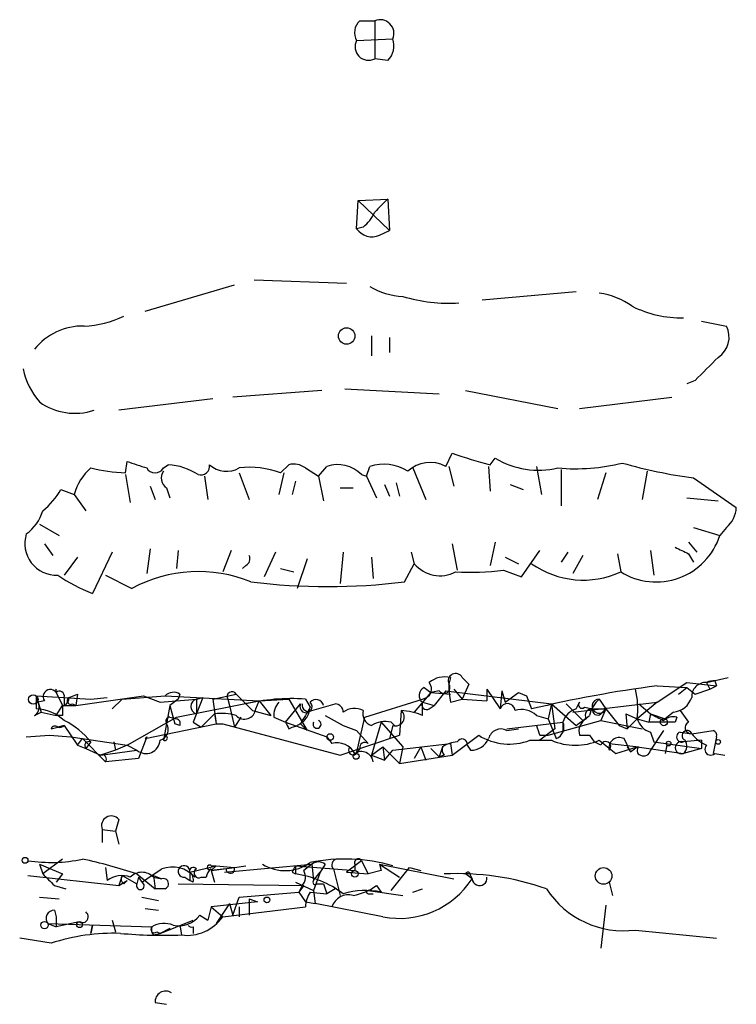
# Model space of a CAD drawing. Extents: x 7 to 1020, y 11 to 820.
# Drawn here: x 907 to 944, y 522 to 572 of the extents above; entities that cross this region are included whole.
import ezdxf

# ---------------------------------------------------------------- set-up
doc = ezdxf.new("R2010")
doc.units = 0
doc.header["$MEASUREMENT"] = 0
doc.layers.add('MAIN', color=5, linetype='CONTINUOUS')

msp = doc.modelspace()

# ---------------------------------------------------------------- linework, layer by layer
at = {"layer": 'MAIN'}
for p, q in [((924.4753, 572.3467), (925.2373, 572.3467)), ((925.2373, 572.3467), (925.2373, 570.3993)), ((924.306, 571.3307), (926.1687, 571.4153)), ((925.9147, 570.3147), (925.2373, 570.3993)), ((924.306, 561.6787), (924.3907, 563.118)), ((924.3907, 563.118), (925.9147, 563.2027)), ((924.3907, 563.118), (925.9993, 561.594)), ((925.9147, 563.2027), (925.9993, 561.594)), ((924.6447, 561.7633), (924.306, 561.6787)), ((925.4913, 561.34), (925.9993, 561.594)), ((913.4687, 557.4453), (918.0407, 558.8)), ((919.0567, 559.054), (923.798, 558.8847)), ((930.7407, 558.038), (935.5667, 558.4613)), ((942.0013, 556.9373), (943.2713, 556.6833)), ((925.068, 556.1753), (925.068, 555.1593)), ((925.9993, 556.0907), (925.9993, 555.3287)), ((941.6627, 553.8893), (941.2393, 553.72)), ((922.528, 553.3813), (917.956, 553.0427)), ((923.7133, 553.466), (928.5393, 553.212)), ((929.894, 553.3813), (934.6353, 552.45)), ((916.94, 552.958), (912.114, 552.3653)), ((935.736, 552.45), (940.4773, 553.0427)), ((928.878, 549.4867), (929.2167, 550.164)), ((912.4527, 549.148), (912.5373, 549.7407)), ((931.164, 549.5713), (931.418, 549.91)), ((914.4, 549.402), (914.654, 549.5713)), ((918.2947, 549.148), (918.8027, 547.7933)), ((920.5807, 549.148), (920.3267, 548.0473)), ((920.4113, 549.148), (920.8347, 549.5713)), ((921.6813, 549.402), (922.3587, 548.9787)), ((922.3587, 548.9787), (922.782, 549.4867)), ((924.814, 548.9787), (924.9833, 549.4867)), ((927.1847, 549.402), (927.862, 547.7933)), ((929.0473, 549.4867), (929.3013, 548.4707)), ((931.0793, 549.4867), (931.164, 548.2167)), ((933.5347, 549.4867), (933.7887, 548.0473)), ((934.8047, 549.3173), (934.8047, 547.4547)), ((937.0907, 549.148), (936.6673, 547.7933)), ((939.2073, 549.2327), (938.9533, 547.7933)), ((912.4527, 549.0633), (912.7067, 547.624)), ((916.5167, 548.9787), (916.686, 547.7933)), ((921.1733, 548.7247), (921.004, 548.0473)), ((922.3587, 548.9787), (922.6127, 547.7087)), ((924.56, 549.0633), (924.814, 548.9787)), ((924.814, 548.9787), (925.322, 547.878)), ((926.338, 548.64), (926.5073, 547.9627)), ((941.578, 548.894), (943.7793, 547.37)), ((909.1507, 548.3013), (909.828, 548.0473)), ((913.7227, 548.4707), (913.9767, 547.7933)), ((914.5693, 548.386), (914.7387, 547.878)), ((923.4593, 548.386), (924.1367, 548.386)), ((925.7453, 548.5553), (925.9993, 547.9627)), ((932.18, 548.5553), (932.8573, 548.3013)), ((909.828, 548.0473), (910.4207, 547.2007)), ((941.2393, 547.878), (942.848, 547.7087)), ((908.05, 546.5233), (909.066, 545.9307)), ((941.578, 546.354), (942.9327, 545.9307)), ((943.2713, 546.354), (942.9327, 545.9307)), ((931.418, 545.592), (931.164, 544.4067)), ((941.324, 545.592), (941.7473, 545.084)), ((908.304, 545.5073), (908.7273, 544.9147)), ((911.7753, 545.084), (910.7593, 542.9673)), ((913.7227, 545.2533), (913.5533, 543.9833)), ((915.162, 545.1687), (915.0773, 544.2373)), ((917.8713, 545.1687), (917.448, 544.068)), ((920.1573, 545.084), (919.5647, 543.814)), ((923.6287, 545.084), (923.4593, 543.4753)), ((927.1, 545.084), (927.2693, 544.4913)), ((929.2167, 545.5073), (929.4707, 544.1527)), ((932.7727, 543.814), (933.704, 545.1687)), ((935.1433, 545.084), (934.8047, 544.576)), ((939.3767, 545.1687), (939.546, 543.8987)), ((909.9973, 544.83), (909.32, 543.8987)), ((921.766, 544.7453), (921.258, 543.2213)), ((925.068, 544.83), (925.1527, 543.7293)), ((931.926, 544.83), (932.6033, 544.4913)), ((935.9053, 544.9147), (935.3973, 543.9833)), ((937.6833, 544.9993), (937.8527, 544.068)), ((941.324, 544.9993), (941.578, 544.576)), ((918.6333, 544.4067), (918.464, 544.2373)), ((920.4113, 544.2373), (921.0887, 544.068)), ((926.7613, 543.56), (927.2693, 544.4913)), ((931.8413, 544.1527), (932.7727, 543.814)), ((911.4367, 543.8987), (912.7913, 543.2213)), ((929.132, 538.6493), (929.0473, 538.3107)), ((929.7247, 538.6493), (930.0633, 538.3107)), ((942.2553, 538.3953), (943.356, 538.6493)), ((908.8967, 537.8873), (908.8967, 538.0567)), ((927.7773, 538.1413), (928.116, 537.8873)), ((929.3013, 538.0567), (929.7247, 537.5487)), ((930.0633, 538.3107), (929.7247, 537.5487)), ((930.9947, 538.0567), (930.9947, 537.464)), ((930.9947, 538.0567), (930.9947, 537.464)), ((930.9947, 538.0567), (931.672, 537.0407)), ((939.7153, 537.3793), (941.2393, 538.3953)), ((939.7153, 538.226), (941.2393, 538.1413)), ((940.816, 537.8027), (941.2393, 538.1413)), ((941.2393, 538.3953), (942.7633, 538.226)), ((941.2393, 538.1413), (941.6627, 537.8027)), ((941.6627, 537.8027), (942.4247, 538.0567)), ((942.2553, 538.3953), (942.4247, 538.0567)), ((942.4247, 538.0567), (942.7633, 538.226)), ((942.6787, 538.48), (942.7633, 538.226)), ((907.8807, 537.718), (910.6747, 537.5487)), ((907.8807, 537.718), (908.1347, 536.8713)), ((907.8807, 537.718), (907.8807, 537.0407)), ((908.8967, 537.8873), (909.2353, 537.21)), ((909.32, 537.6333), (909.32, 537.21)), ((909.574, 537.6333), (909.9973, 537.8027)), ((909.9973, 537.8027), (909.9127, 537.21)), ((909.9973, 537.8027), (909.9127, 537.21)), ((909.9127, 537.21), (913.384, 537.718)), ((910.6747, 537.5487), (911.5213, 537.6333)), ((912.2833, 537.5487), (911.7753, 537.0407)), ((912.2833, 537.5487), (914.4847, 537.718)), ((913.384, 537.718), (914.2307, 537.3793)), ((914.2307, 537.3793), (916.0933, 537.5487)), ((914.4847, 537.718), (919.3107, 537.464)), ((915.162, 537.5487), (914.7387, 537.21)), ((915.2467, 537.8027), (915.162, 537.5487)), ((916.432, 537.6333), (915.924, 536.3633)), ((916.0933, 537.5487), (916.432, 537.6333)), ((916.0933, 537.5487), (916.0933, 536.7867)), ((916.94, 537.5487), (918.1253, 537.8027)), ((916.94, 537.5487), (917.1093, 536.2787)), ((917.702, 537.5487), (917.7867, 537.21)), ((918.1253, 537.8027), (918.972, 536.956)), ((918.1253, 537.8027), (918.972, 536.956)), ((919.3107, 537.464), (920.8347, 537.5487)), ((920.8347, 537.5487), (921.766, 535.94)), ((921.6813, 537.5487), (921.9353, 537.1253)), ((924.7293, 536.6173), (927.6927, 537.5487)), ((928.116, 537.8873), (927.2693, 536.8713)), ((928.5393, 537.972), (928.116, 537.8873)), ((928.116, 537.8873), (929.132, 537.8027)), ((928.878, 537.972), (928.2853, 537.21)), ((928.878, 537.972), (934.2967, 537.2947)), ((929.132, 537.3793), (929.7247, 537.5487)), ((929.7247, 537.5487), (930.9947, 537.464)), ((931.7567, 537.972), (931.672, 537.0407)), ((931.7567, 537.972), (931.926, 537.3793)), ((931.926, 537.3793), (932.6033, 537.8873)), ((932.6033, 537.8873), (933.0267, 537.718)), ((933.0267, 537.718), (933.2807, 537.0407)), ((936.752, 537.5487), (937.0907, 537.0407)), ((908.304, 537.464), (907.9653, 537.3793)), ((908.8967, 536.702), (909.2353, 537.21)), ((909.2353, 537.21), (909.9127, 537.21)), ((909.7433, 537.2947), (909.9127, 537.21)), ((914.7387, 537.21), (914.4, 535.432)), ((914.7387, 537.21), (914.9927, 536.2787)), ((915.0773, 536.6173), (919.3107, 537.464)), ((917.7867, 537.21), (918.0407, 536.1093)), ((919.1413, 537.0407), (919.3107, 537.464)), ((919.3107, 537.464), (919.9033, 536.702)), ((920.6653, 536.3633), (921.4273, 537.2947)), ((922.02, 536.956), (923.2053, 537.2947)), ((927.6927, 537.3793), (928.2853, 537.21)), ((927.6927, 536.702), (927.6927, 537.3793)), ((928.0313, 537.0407), (928.2853, 537.21)), ((934.2967, 537.2947), (934.1273, 536.5327)), ((934.2967, 537.2947), (935.5667, 536.194)), ((934.2967, 537.2947), (934.466, 536.0247)), ((935.0587, 537.2947), (935.9053, 536.448)), ((935.3973, 536.8713), (939.7153, 537.3793)), ((935.5667, 537.0407), (935.736, 537.3793)), ((935.99, 537.1253), (936.4133, 537.0407)), ((936.4133, 537.0407), (937.0907, 537.0407)), ((936.8367, 536.7867), (937.0907, 537.0407)), ((937.0907, 537.0407), (936.8367, 536.448)), ((937.0907, 537.0407), (937.768, 536.194)), ((939.7153, 537.3793), (938.6993, 536.5327)), ((938.784, 537.2947), (939.3767, 536.7867)), ((907.796, 536.702), (908.1347, 536.8713)), ((908.1347, 536.8713), (908.8967, 536.702)), ((909.2353, 536.702), (908.8967, 536.702)), ((912.5373, 535.178), (915.0773, 536.6173)), ((914.7387, 536.6173), (915.0773, 536.5327)), ((917.0247, 536.7867), (916.3473, 536.1093)), ((917.0247, 536.7867), (917.1093, 536.2787)), ((918.3793, 536.6173), (918.0407, 536.1093)), ((918.972, 536.956), (919.9033, 536.702)), ((920.0727, 536.6173), (920.6653, 536.3633)), ((922.6973, 536.702), (923.6287, 536.194)), ((924.306, 534.7547), (924.7293, 536.6173)), ((926.592, 536.956), (926.5073, 535.686)), ((933.5347, 536.702), (934.1273, 536.5327)), ((934.1273, 536.5327), (934.5507, 535.5167)), ((938.1067, 536.7867), (938.6993, 536.5327)), ((938.1067, 536.7867), (938.1913, 536.0247)), ((938.6993, 536.5327), (938.1913, 536.0247)), ((938.6993, 536.5327), (939.292, 536.3633)), ((939.3767, 536.7867), (939.292, 536.3633)), ((939.3767, 536.7867), (940.1387, 536.5327)), ((940.562, 536.8713), (940.1387, 536.5327)), ((940.7313, 536.6173), (940.6467, 536.3633)), ((940.9007, 536.956), (941.324, 536.3633)), ((908.6427, 536.0247), (908.9813, 536.1093)), ((909.32, 536.194), (908.9813, 536.1093)), ((909.32, 536.194), (909.9973, 535.178)), ((913.4687, 535.5167), (917.1093, 536.2787)), ((915.2467, 536.194), (914.9927, 536.2787)), ((915.924, 536.3633), (916.3473, 536.1093)), ((917.1093, 536.2787), (917.448, 536.2787)), ((917.448, 536.2787), (923.4593, 534.67)), ((920.6653, 536.3633), (922.782, 535.6013)), ((920.8347, 536.0247), (921.004, 536.1093)), ((921.4273, 536.2787), (921.766, 535.94)), ((923.6287, 536.194), (924.306, 535.94)), ((925.576, 536.3633), (925.068, 534.67)), ((925.576, 536.3633), (926.6767, 535.0933)), ((926.1687, 536.194), (925.9993, 535.5167)), ((926.084, 536.3633), (926.2533, 536.194)), ((932.0107, 536.0247), (934.8893, 536.3633)), ((932.0107, 535.94), (932.6033, 536.0247)), ((934.466, 536.0247), (933.704, 535.432)), ((934.1273, 535.686), (936.8367, 536.448)), ((934.8893, 536.3633), (934.8893, 535.8553)), ((936.8367, 536.448), (938.9533, 536.0247)), ((937.768, 536.194), (938.1913, 536.0247)), ((940.6467, 536.3633), (939.292, 536.3633)), ((907.3727, 535.6013), (908.558, 535.686)), ((908.558, 535.686), (909.6587, 535.6013)), ((909.6587, 535.6013), (912.5373, 535.178)), ((909.9973, 535.178), (910.2513, 535.5167)), ((910.2513, 535.5167), (911.4367, 534.3313)), ((913.5533, 535.6013), (913.13, 534.5007)), ((913.5533, 535.6013), (913.4687, 535.5167)), ((922.782, 535.6013), (923.036, 535.2627)), ((923.4593, 534.67), (926.5073, 535.686)), ((924.306, 535.94), (924.8987, 535.2627)), ((929.2167, 534.67), (930.5713, 535.686)), ((933.704, 535.686), (934.1273, 535.686)), ((936.244, 535.686), (936.498, 535.3473)), ((938.3607, 534.8393), (938.022, 535.5167)), ((940.054, 535.94), (939.3767, 534.924)), ((939.3767, 535.8553), (939.546, 535.3473)), ((940.9007, 535.8553), (941.4933, 535.7707)), ((941.4933, 535.7707), (942.594, 535.94)), ((942.7633, 535.6013), (942.594, 534.7547)), ((909.9973, 535.178), (910.4207, 535.0087)), ((910.6747, 535.3473), (910.4207, 535.0087)), ((910.4207, 535.0087), (911.1827, 534.67)), ((911.86, 535.3473), (911.9447, 534.924)), ((911.86, 535.3473), (911.9447, 534.924)), ((912.5373, 535.178), (911.9447, 534.924)), ((912.5373, 535.178), (913.0453, 534.924)), ((924.4753, 535.0087), (924.306, 534.7547)), ((925.068, 534.67), (925.6607, 535.0933)), ((925.6607, 535.0933), (925.7453, 534.416)), ((925.6607, 535.0933), (926.5073, 534.2467)), ((926.1687, 534.924), (929.132, 535.2627)), ((926.6767, 535.0933), (926.5073, 534.2467)), ((927.608, 535.0933), (927.2693, 534.5007)), ((927.608, 535.0933), (927.862, 534.416)), ((928.116, 535.0087), (928.5393, 534.5853)), ((928.7087, 535.0933), (928.5393, 534.5853)), ((929.132, 535.2627), (929.2167, 534.67)), ((929.9787, 535.178), (930.148, 534.924)), ((933.196, 535.432), (934.2967, 535.432)), ((936.8367, 535.178), (936.498, 535.3473)), ((936.752, 535.432), (937.5987, 534.7547)), ((937.26, 535.2627), (938.784, 535.0933)), ((937.5987, 534.7547), (938.6993, 535.0933)), ((938.1913, 535.0933), (938.3607, 534.8393)), ((938.3607, 534.8393), (938.6993, 535.0933)), ((938.6993, 535.0933), (941.07, 534.7547)), ((939.546, 535.3473), (942.0013, 535.0087)), ((940.2233, 535.178), (940.1387, 534.7547)), ((942.0013, 535.432), (941.07, 535.3473)), ((942.0013, 535.0087), (941.07, 534.7547)), ((942.0013, 535.432), (942.0013, 535.0087)), ((911.1827, 534.67), (913.0453, 534.924)), ((911.9447, 534.924), (911.1827, 534.67)), ((913.13, 534.5007), (911.4367, 534.3313)), ((925.1527, 534.3313), (925.068, 534.67)), ((925.068, 534.67), (925.7453, 534.416)), ((925.7453, 534.416), (926.1687, 534.924)), ((926.5073, 534.2467), (929.2167, 534.67)), ((928.7933, 534.67), (928.5393, 534.5853)), ((942.6787, 534.7547), (943.1867, 534.67)), ((912.114, 531.368), (911.9447, 530.7753)), ((911.2673, 530.86), (911.2673, 530.1827)), ((911.2673, 530.86), (911.9447, 530.7753)), ((911.9447, 530.7753), (912.114, 530.098)), ((908.05, 529.082), (909.2353, 528.574)), ((908.05, 529.082), (908.2193, 528.574)), ((909.2353, 529.336), (908.2193, 528.574)), ((915.7547, 528.6587), (917.1093, 528.9973)), ((917.1093, 528.9973), (916.8553, 528.7433)), ((916.8553, 528.9973), (917.1093, 528.9973)), ((917.1093, 528.9973), (918.0407, 528.9127)), ((917.5327, 528.6587), (922.02, 529.082)), ((918.0407, 528.9127), (918.6333, 528.9973)), ((921.1733, 528.9973), (921.1733, 528.574)), ((921.1733, 528.9973), (924.2213, 528.7433)), ((922.02, 529.082), (921.5967, 528.7433)), ((922.02, 529.082), (922.1047, 528.2353)), ((922.6973, 529.082), (922.4433, 528.6587)), ((924.56, 529.2513), (923.798, 528.6587)), ((924.2213, 529.082), (924.2213, 528.7433)), ((924.56, 529.2513), (924.8987, 528.574)), ((925.4913, 529.082), (925.576, 528.7433)), ((925.4913, 529.082), (929.3013, 528.32)), ((925.4913, 529.082), (926.5073, 528.4047)), ((907.4573, 528.4893), (912.114, 527.9813)), ((909.2353, 528.574), (908.8967, 528.1507)), ((911.4367, 528.9127), (911.5213, 528.2353)), ((912.2833, 528.4893), (912.114, 527.9813)), ((912.2833, 528.4893), (913.0453, 528.066)), ((913.0453, 528.574), (913.9767, 527.812)), ((913.892, 528.4893), (913.9767, 527.812)), ((913.892, 528.4893), (914.3153, 528.32)), ((915.7547, 528.6587), (916.0087, 528.4047)), ((915.7547, 528.6587), (915.7547, 528.2353)), ((916.8553, 528.7433), (918.0407, 528.9127)), ((917.6173, 528.828), (916.8553, 528.7433)), ((916.8553, 528.7433), (917.0247, 528.1507)), ((921.004, 528.6587), (921.1733, 528.574)), ((922.1047, 528.2353), (922.4433, 528.6587)), ((922.4433, 528.6587), (922.1047, 527.7273)), ((923.1207, 528.828), (923.4593, 527.4733)), ((923.798, 528.6587), (924.8987, 528.574)), ((925.576, 528.7433), (924.8987, 528.574)), ((926.084, 527.7273), (927.0153, 528.9127)), ((927.0153, 528.9127), (927.608, 528.7433)), ((930.2327, 528.32), (929.894, 528.574)), ((930.148, 528.4893), (930.2327, 528.32)), ((908.812, 527.9813), (909.4047, 527.812)), ((912.114, 527.9813), (912.5373, 528.2353)), ((912.368, 528.066), (912.5373, 528.2353)), ((913.13, 528.4047), (913.0453, 528.066)), ((913.13, 528.4047), (913.2993, 528.1507)), ((913.892, 528.4047), (914.3153, 528.32)), ((915.162, 528.066), (921.5967, 527.9813)), ((915.5007, 528.4047), (915.7547, 528.2353)), ((915.924, 528.1507), (915.7547, 528.2353)), ((916.3473, 528.4047), (916.6013, 528.4047)), ((921.1733, 528.1507), (922.1047, 527.7273)), ((921.512, 527.9813), (921.3427, 527.6427)), ((921.5967, 527.9813), (921.3427, 527.6427)), ((922.274, 528.066), (922.6127, 528.066)), ((922.6127, 528.066), (922.782, 527.558)), ((925.322, 527.9813), (925.576, 527.6427)), ((937.26, 528.1507), (937.4293, 527.4733)), ((914.4847, 527.812), (913.9767, 527.812)), ((918.2947, 527.3887), (921.3427, 527.6427)), ((921.3427, 527.6427), (921.6813, 527.1347)), ((921.9353, 527.6427), (922.782, 527.558)), ((922.1047, 527.7273), (922.1893, 527.05)), ((923.2053, 527.812), (922.782, 527.558)), ((924.8987, 527.7273), (926.6767, 527.4733)), ((924.8987, 527.558), (925.1527, 527.558)), ((927.1847, 527.6427), (927.6927, 527.812)), ((908.05, 527.3887), (909.066, 527.304)), ((913.2993, 527.3887), (914.146, 527.2193)), ((919.226, 527.1347), (916.8553, 526.8807)), ((917.7867, 527.05), (917.1093, 526.034)), ((917.7867, 527.05), (917.956, 526.4573)), ((917.956, 526.4573), (918.2947, 527.3887)), ((918.8027, 527.304), (918.8027, 526.4573)), ((918.8027, 527.304), (919.226, 527.1347)), ((921.6813, 527.1347), (922.1893, 527.05)), ((925.6607, 526.3727), (922.1893, 527.05)), ((937.0907, 526.9653), (936.8367, 524.764)), ((908.812, 526.7113), (908.8967, 526.3727)), ((913.4687, 526.796), (914.146, 526.7113)), ((916.2627, 526.4573), (916.686, 526.2033)), ((916.8553, 526.8807), (916.686, 526.2033)), ((916.8553, 526.8807), (917.448, 526.3727)), ((917.448, 526.3727), (921.6813, 526.8807)), ((918.2947, 526.8807), (918.2947, 526.3727)), ((908.4733, 526.034), (908.8967, 525.8647)), ((908.4733, 526.034), (913.8073, 525.8647)), ((908.8967, 526.3727), (908.8967, 525.8647)), ((910.082, 526.1187), (908.8967, 525.8647)), ((910.6747, 525.526), (910.7593, 525.9493)), ((910.7593, 525.9493), (910.6747, 525.526)), ((911.7753, 526.2033), (911.9447, 525.6107)), ((914.2307, 525.526), (915.924, 526.2033)), ((915.2467, 525.9493), (915.3313, 525.4413)), ((913.892, 525.4413), (914.2307, 525.526)), ((914.0613, 525.6107), (914.2307, 525.526)), ((914.7387, 525.78), (914.2307, 525.526)), ((915.924, 525.8647), (915.924, 525.526)), ((938.6147, 525.6953), (942.7633, 525.272)), ((908.6427, 525.018), (907.034, 525.272)), ((913.9767, 521.97), (914.5693, 521.8853))]:
    msp.add_line(p, q, dxfattribs=at)
for centre, radius in [((923.798, 556.1754), 0.4233), ((907.7324, 537.5275), 0.2413), ((940.0681, 536.3634), 0.1834), ((922.9513, 535.6014), 0.1693), ((940.3079, 535.2627), 0.1197), ((942.848, 535.3474), 0.1197), ((924.2848, 534.6066), 0.1496), ((907.3091, 529.2725), 0.1496), ((924.2213, 528.5741), 0.1693), ((936.9732, 528.4713), 0.4266), ((919.7128, 527.2406), 0.1496), ((908.3039, 525.9494), 0.1893), ((910.1031, 525.9706), 0.1496)]:
    msp.add_circle(centre, radius, dxfattribs=at)
for centre, radius, start, end in [((925.5137, 571.6917), 0.7109, 337.121, 112.879), ((925.016, 571.7345), 0.8168, 131.4512, 209.62829), ((925.1244, 571.0767), 1.0978, 316.04444, 17.96458), ((924.9202, 571.0136), 0.6912, 152.69354, 297.30266), ((1094.9259, 393.5141), 239.4974, 134.885409, 135.114591), ((923.4157, 563.3305), 1.9916, 308.10358, 336.15318), ((925.1103, 562.25), 0.9866, 215.38645, 292.71815), ((926.8753, 561.9458), 3.7438, 239.64387, 266.95914), ((936.2201, 554.5919), 3.822, 54.39366, 82.00028), ((929.0771, 566.2087), 8.3537, 253.30089, 273.28164), ((940.9758, 562.7985), 5.6926, 243.6069, 270.94817), ((910.073, 562.0535), 5.3766, 272.80376, 295.26771), ((910.256, 553.5406), 3.1437, 88.5418, 141.49105), ((942.1684, 556.1135), 1.2414, 303.19337, 27.32259), ((1238.6176, 258.1447), 419.1027, 134.887825, 135.116999), ((911.0986, 555.3714), 3.9955, 192.86166, 220.27046), ((909.8636, 555.326), 3.1188, 234.44374, 288.32166), ((935.5188, 567.3741), 18.3277, 249.88797, 256.25461), ((997.7227, 803.5786), 267.7503, 251.448775, 251.677951), ((928.0836, 547.9852), 1.6987, 62.11798, 132.74314), ((933.6409, 553.5459), 4.2616, 238.55941, 283.49396), ((935.5241, 559.4381), 10.0754, 264.93907, 283.85791), ((944.9816, 574.2339), 25.5675, 254.00711, 262.34994), ((912.5174, 547.3084), 2.7891, 131.3529, 164.63732), ((913.1424, 560.3261), 11.1994, 257.27081, 266.46927), ((913.9767, 549.6278), 0.4798, 208.07108, 331.9233), ((914.8887, 548.8901), 0.5968, 144.96787, 237.64147), ((914.4508, 546.4216), 3.1562, 56.82248, 86.30873), ((916.3086, 549.5107), 0.4661, 253.72701, 7.47116), ((917.6495, 550.5382), 1.3066, 227.7328, 299.59041), ((918.8451, 545.0422), 4.3944, 69.12013, 97.1952), ((921.0887, 548.6403), 0.965, 52.11721, 105.26033), ((923.33, 547.8428), 1.7328, 44.77788, 108.43599), ((925.6815, 547.2472), 2.3458, 57.82348, 107.3157), ((905.3798, 550.5481), 4.3895, 310.30695, 329.21242), ((906.0182, 547.8777), 2.3029, 306.02792, 342.90349), ((942.3969, 547.4262), 1.3835, 309.19791, 357.67198), ((908.9246, 545.5252), 1.6275, 162.47355, 271.99653), ((939.6613, 546.994), 3.4398, 238.27923, 341.99433), ((1025.6753, 714.5235), 189.3505, 243.316988, 243.54613), ((918.464, 544.7454), 0.3787, 296.55828, 26.55828), ((916.1966, 536.9607), 7.1268, 67.81805, 118.5429), ((928.589, 545.5867), 1.7151, 219.69393, 297.69008), ((930.1053, 558.8462), 14.7957, 267.21344, 276.73812), ((935.9357, 548.2652), 4.6143, 234.87299, 294.54775), ((913.9482, 551.2176), 8.8451, 235.83761, 248.86752), ((922.8243, 575.5436), 32.225, 262.98252, 277.01748), ((928.8357, 537.4214), 1.2631, 76.43352, 129.55526), ((929.386, 538.48), 0.3787, 26.55828, 206.55828), ((908.6003, 537.6757), 0.3642, 35.52305, 215.54499), ((909.2778, 537.972), 0.3904, 167.4696, 192.5304), ((927.9669, 537.7345), 0.4487, 114.98913, 232.33331), ((927.6256, 538.0666), 0.5222, 277.38221, 39.01455), ((928.7933, 538.1413), 0.3053, 213.68486, 33.70048), ((932.3542, 538.1419), 3.3112, 177.07789, 193.31523), ((948.1376, 474.4458), 64.3339, 97.522496, 103.352083), ((934.0876, 537.041), 4.6396, 353.71027, 12.64547), ((942.2129, 537.6757), 0.7208, 86.62794, 183.37206), ((942.594, 537.8026), 0.6826, 82.8729, 119.74592), ((909.0661, 537.6898), 0.2602, 347.45447, 130.6204), ((909.0238, 537.6756), 0.5518, 302.46323, 355.60368), ((909.6586, 537.464), 0.1893, 116.55151, 296.57859), ((914.9201, 537.2707), 0.6242, 58.45383, 134.22762), ((916.2038, 537.1677), 0.3967, 106.17355, 253.82645), ((917.9137, 537.6756), 0.2468, 30.99162, 210.93987), ((921.0041, 526.4561), 11.1132, 86.50645, 102.76446), ((922.2359, 537.1421), 0.3829, 10.21517, 141.72344), ((937.8956, 536.2869), 1.703, 132.18678, 165.89195), ((936.752, 537.1818), 0.3669, 90, 337.38374), ((940.4434, 537.9664), 1.1015, 276.18108, 342.39742), ((907.5419, 537.1253), 0.4937, 300.9757, 30.95978), ((907.762, 534.7086), 2.3351, 48.14884, 87.08625), ((1036.2352, 536.956), 127.0002, 179.885409, 180.114592), ((918.5557, 537.1042), 0.5891, 223.06014, 353.81127), ((920.9612, 536.7445), 0.8975, 134.98646, 188.14725), ((920.8029, 537.2285), 1.1371, 280.18632, 354.7928), ((921.711, 537.1586), 0.3147, 154.37147, 44.53649), ((1133.3532, 409.6889), 246.8554, 148.919682, 149.148841), ((921.8507, 537.2524), 0.3413, 172.88123, 299.73447), ((923.2053, 536.8713), 0.4234, 0, 90), ((924.2002, 536.1519), 0.9188, 61.06654, 128.46405), ((927.9043, 537.2523), 0.2468, 149.02828, 300.97172), ((932.0445, 536.9222), 0.3909, 4.95958, 162.35305), ((932.7726, 535.9115), 1.098, 46.04793, 107.96136), ((935.8629, 536.0671), 1.0177, 106.92142, 163.07858), ((935.863, 537.2523), 0.1796, 135, 315), ((936.371, 536.702), 0.3413, 82.88123, 209.7428), ((936.6673, 536.9843), 0.2602, 167.48075, 310.60607), ((914.7386, 536.4057), 0.2116, 89.97292, 216.87531), ((915.0291, 536.2969), 0.2407, 334.69119, 78.44729), ((917.3631, 533.9908), 2.8163, 74.29773, 96.90119), ((925.2555, 536.7967), 0.6312, 165.38256, 252.71908), ((926.3111, 536.6135), 0.443, 251.25013, 50.64325), ((926.4435, 533.8006), 3.1589, 66.70567, 87.30552), ((808.8934, 705.789), 211.6804, 306.75666, 306.985821), ((936.4697, 535.8836), 0.7598, 121.32197, 195.07325), ((939.6729, 536.8289), 1.0177, 196.92142, 253.07858), ((1024.4053, 705.9722), 189.3505, 243.316988, 243.54613), ((940.562, 535.8553), 0.7806, 77.47358, 130.5997), ((908.8449, 535.9353), 0.2211, 51.90682, 156.14803), ((909.0851, 536.4137), 0.3216, 251.17069, 316.91503), ((907.6122, 532.9621), 3.8818, 37.91291, 63.899), ((914.0825, 535.9823), 0.5699, 285.0726, 31.33616), ((1005.3999, 578.544), 94.6529, 206.464022, 206.693205), ((922.2818, 536.2555), 0.2073, 148.67131, 68.22425), ((925.7876, 535.0089), 1.3865, 77.65587, 121.26638), ((931.7144, 535.3556), 0.6552, 63.11427, 165.76651), ((1060.6267, 578.2675), 133.8752, 198.317001, 198.54617), ((934.2969, 536.1092), 0.6446, 293.18809, 23.2161), ((941.4625, 536.0824), 0.3132, 116.24597, 275.64325), ((914.4687, 535.5502), 0.1367, 239.83406, 83.28037), ((929.7141, 535.2309), 0.2698, 348.69423, 154.4417), ((930.1967, 535.8755), 0.9527, 267.07002, 337.87697), ((932.1399, 538.2066), 2.9688, 238.10549, 290.8384), ((935.99, 662.6859), 127.0002, 269.885409, 270.114592), ((937.7815, 535.0398), 0.5341, 63.23825, 192.5195), ((940.9853, 535.6013), 0.2678, 108.42141, 288.44172), ((941.2534, 535.6719), 0.2594, 22.38374, 247.63668), ((943.06, 536.9987), 1.9906, 218.08981, 246.15587), ((942.5093, 535.686), 0.2678, 341.55828, 71.55828), ((910.59, 535.1463), 0.2181, 67.14978, 219.10278), ((913.511, 535.4744), 0.7209, 229.76504, 356.62841), ((923.3112, 534.268), 1.0321, 28.13682, 105.46497), ((924.1366, 534.924), 0.2394, 135, 315.01692), ((924.7294, 535.065), 0.2603, 49.42497, 192.49299), ((929.174, 534.9662), 0.4823, 164.72196, 217.88436), ((929.5547, 533.8252), 1.5244, 93.15877, 123.70883), ((935.5244, 538.2404), 3.065, 246.38732, 293.61097), ((937.083, 535.1087), 0.2558, 313.78045, 164.2853), ((938.9321, 534.9028), 0.2413, 127.86249, 254.76571), ((940.9641, 535.051), 0.3147, 70.3327, 289.6673), ((940.7121, 535.1434), 0.5284, 312.63768, 33.1066), ((942.467, 534.9663), 0.2994, 135, 315.01354), ((911.2673, 534.4689), 0.2182, 320.91378, 112.81582), ((924.55, 534.2416), 0.6094, 8.46521, 122.64427), ((939.038, 534.9665), 0.3414, 240.27385, 352.84792), ((911.7301, 531.0483), 0.4996, 39.78648, 202.13999), ((908.621, 536.9907), 7.8264, 261.44904, 282.02322), ((904.5377, 502.8827), 27.0633, 71.67786, 77.81201), ((914.8592, 527.4048), 1.5236, 41.01859, 110.9152), ((915.4584, 528.701), 0.2993, 351.87531, 278.12469), ((916.7706, 528.9127), 0.1198, 44.96616, 315), ((920.6462, 530.9046), 2.1638, 237.38664, 306.56645), ((1005.7486, 486.498), 94.6529, 153.320357, 153.549513), ((923.6954, 520.1692), 9.168, 74.34914, 101.06848), ((922.3586, 528.6162), 0.5759, 53.97775, 126.01421), ((923.3324, 529.0397), 0.2993, 98.14364, 225), ((924.3906, 529.1667), 0.1894, 26.53799, 206.57859), ((1056.6905, 676.4525), 209.5513, 224.885409, 225.114592), ((912.2622, 527.2828), 1.2067, 68.38639, 127.87748), ((912.5374, 528.32), 0.3053, 146.32555, 236.29952), ((913.2993, 527.8403), 0.8184, 43.59896, 136.39622), ((744.49, 782.4778), 305.2521, 303.574169, 303.803363), ((915.9346, 528.7222), 0.1908, 33.69007, 199.4417), ((915.458, 528.2776), 0.483, 344.76673, 52.09796), ((916.2203, 528.6164), 0.2468, 120.97172, 300.95978), ((917.1522, 528.362), 0.5526, 122.50221, 175.56789), ((917.8375, 528.828), 0.2201, 180, 22.62787), ((920.3684, 523.1537), 5.4797, 53.48916, 81.55346), ((921.0646, 528.4167), 0.6243, 315.77878, 31.54137), ((929.4385, 514.5563), 14.0325, 70.84598, 92.63532), ((930.021, 528.5317), 0.1339, 341.53799, 161.57859), ((913.2187, 527.9693), 0.1985, 150.8529, 66.04337), ((914.4, 528.066), 0.2678, 288.44172, 108.44172), ((922.1894, 528.1506), 0.1198, 135, 315), ((923.6951, 530.1405), 2.7035, 279.401, 306.99706), ((926.4976, 530.7487), 4.4553, 259.17305, 326.96659), ((930.6137, 528.3623), 0.3834, 186.33524, 6.35009), ((923.2059, 526.7958), 1.527, 146.31514, 176.81268), ((923.9033, 526.5884), 0.9152, 75.22425, 161.375), ((924.7667, 523.8225), 3.905, 78.03887, 106.94308), ((924.8987, 527.6427), 0.0846, 90, 270), ((938.0156, 530.3973), 4.74, 213.05341, 277.26115), ((908.8121, 526.2879), 0.4234, 90.01353, 216.84824), ((910.2513, 526.3726), 0.2991, 236.30462, 56.31525), ((915.2101, 527.204), 1.2906, 256.46231, 324.64863), ((914.4467, 524.7487), 1.2862, 68.982, 119.81008), ((915.6149, 527.6676), 2.2443, 262.74041, 324.76265), ((915.8393, 526.034), 0.1893, 206.57859, 296.57859), ((911.8702, 515.1254), 10.4058, 88.19093, 108.06912), ((914.4433, 550.57), 25.1444, 264.87848, 272.02388), ((913.9343, 525.7377), 0.1796, 135, 315), ((914.2733, 525.7377), 0.483, 164.75529, 217.85938), ((914.527, 522.0123), 0.552, 57.53358, 184.39552)]:
    msp.add_arc(centre, radius, start, end, dxfattribs=at)

doc.saveas('drawing.dxf')
